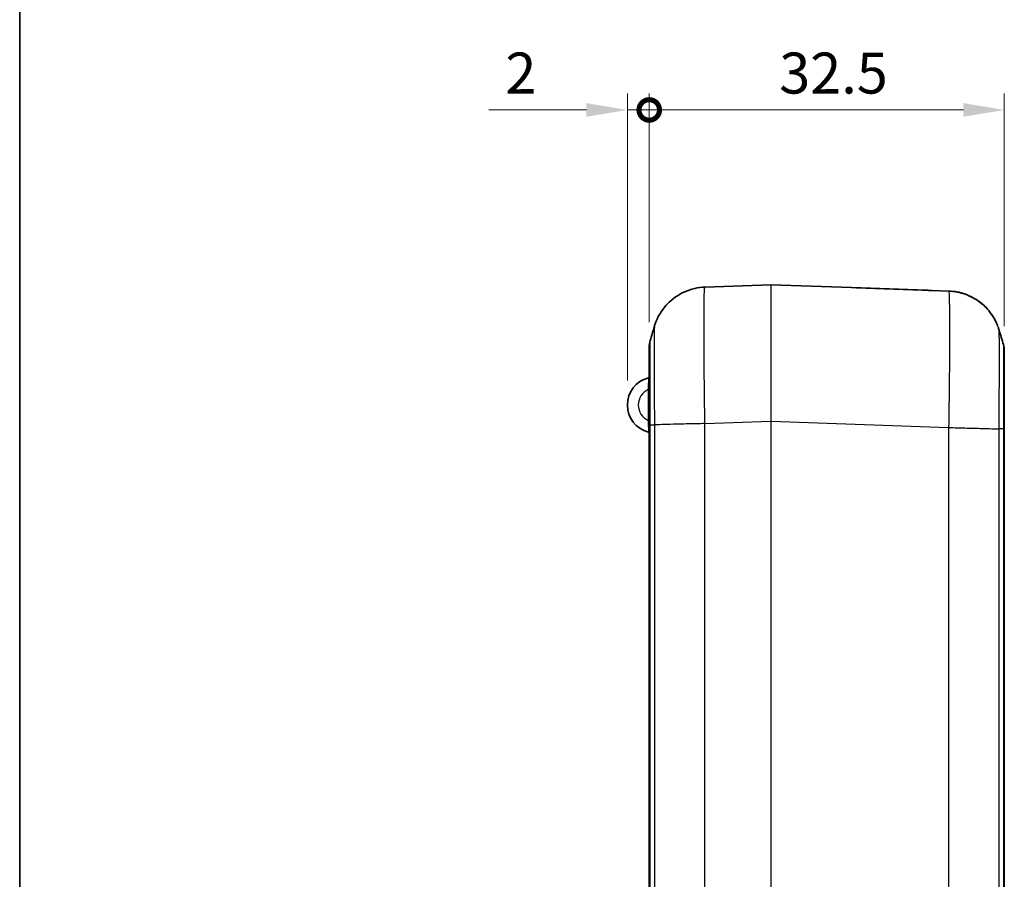
# Model space of a CAD drawing. Units: millimetres. Extents: x 0 to 4406, y 0 to 422.
# Drawn here: x 602 to 692, y 258 to 336 of the extents above; entities that cross this region are included whole.
import ezdxf

# ---------------------------------------------------------------- set-up
doc = ezdxf.new("R2010")
doc.units = ezdxf.units.MM
doc.header["$LTSCALE"] = 1.5
doc.layers.get('Defpoints').update_dxf_attribs({"lineweight": 25})
for name, color, linetype, lineweight in [('Border (ISO)', 7, 'Continuous', 35), ('Dimension (ISO)', 7, 'Continuous', 18), ('Visible (ISO)', 7, 'Continuous', 35), ('Visible Narrow (ISO)', 7, 'Continuous', 25)]:
    doc.layers.add(name, color=color, linetype=linetype, lineweight=lineweight)
doc.styles.add('Note Text (TK)', font='txt')
doc.dimstyles.new('Default - Method 1b (TK)', dxfattribs={"dimscale": 1.5, "dimtxt": 2.5, "dimasz": 2.5, "dimexe": 1, "dimexo": 1.5, "dimgap": 1, "dimtad": 1, "dimtoh": 1, "dimrnd": 1e-08, "dimdsep": 46, "dimtxsty": 'Note Text (TK)', "dimcen": 0.09, "dimdle": 5, "dimclrd": 100, "dimclre": 100, "dimclrt": 7, "dimadec": 1, "dimazin": 1, "dimtfac": 1, "dimtmove": 0, "dimatfit": 3, "dimfxl": 0, "dimtolj": 1, "dimlwd": -1, "dimlwe": -1, "dimarcsym": 0})

# ---------------------------------------------------------------- blocks, each defined once
blk = doc.blocks.new('図面枠 tk図枠')
at = {"layer": 'Border (ISO)'}
blk.add_line((14.5, 289), (14.5, 8), dxfattribs=at)
blk = doc.blocks.new('_DotSmall')
at = {"color": 0, "linetype": 'ByBlock', "const_width": 0.5}
blk.add_lwpolyline([(-0.0625, 0, 1), (0.0625, 0, 1)], format="xyb", close=True, dxfattribs=at)
blk = doc.blocks.new('*D39')
at = {"layer": 'Defpoints', "color": 0, "transparency": 16777216}
for p in [(657.124, 328.155), (659.124, 306.468), (657.124, 301.148)]:
    blk.add_point(p, dxfattribs=at)
at = {"layer": 'Dimension (ISO)', "color": 100, "transparency": 16777216}
for p, q in [((657.124, 303.398), (657.124, 329.655)), ((659.124, 308.718), (659.124, 329.655)), ((653.374, 328.155), (644.451, 328.155)), ((659.124, 328.155), (657.124, 328.155)), ((659.124, 328.155), (662.874, 328.155))]:
    blk.add_line(p, q, dxfattribs=at)
blk.add_solid([(653.374, 328.78), (653.374, 327.53), (657.124, 328.155)], dxfattribs=at)
at = {"layer": 'Dimension (ISO)', "color": 100, "transparency": 16777216, "xscale": 3.75, "yscale": 3.75, "zscale": 3.75, "rotation": 180}
blk.add_blockref('_DotSmall', (659.124, 328.155), dxfattribs=at)
at = {"layer": 'Dimension (ISO)', "color": 7, "transparency": 16777216, "insert": (645.951, 331.53), "char_height": 3.75, "attachment_point": 4, "style": 'Note Text (TK)'}
blk.add_mtext('\\A1;2', dxfattribs=at)
blk = doc.blocks.new('*D40')
at = {"layer": 'Defpoints', "color": 0, "transparency": 16777216}
for p in [(659.124, 328.155), (659.124, 306.468), (691.624, 306.112)]:
    blk.add_point(p, dxfattribs=at)
at = {"layer": 'Dimension (ISO)', "color": 100, "transparency": 16777216}
for p, q in [((659.124, 308.718), (659.124, 329.655)), ((691.624, 308.362), (691.624, 329.655)), ((687.874, 328.155), (659.124, 328.155))]:
    blk.add_line(p, q, dxfattribs=at)
blk.add_solid([(687.874, 328.78), (687.874, 327.53), (691.624, 328.155)], dxfattribs=at)
at = {"layer": 'Dimension (ISO)', "color": 100, "transparency": 16777216, "xscale": 3.75, "yscale": 3.75, "zscale": 3.75, "rotation": 180}
blk.add_blockref('_DotSmall', (659.124, 328.155), dxfattribs=at)
at = {"layer": 'Dimension (ISO)', "color": 7, "transparency": 16777216, "insert": (671.021, 331.53), "char_height": 3.75, "attachment_point": 4, "style": 'Note Text (TK)'}
blk.add_mtext('\\A1;32.5', dxfattribs=at)

msp = doc.modelspace()

# ---------------------------------------------------------------- linework, layer by layer
at = {"layer": 'Visible (ISO)'}
for p, q in [((670.2669, 312.1475), (664.2185, 311.9363)), ((677.651, 311.8901), (670.2808, 312.1475)), ((684.5274, 311.6477), (684.5274, 311.6477)), ((686.5297, 311.5801), (685.0199, 311.6328)), ((659.1239, 306.468), (659.1239, 299.3196)), ((691.6239, 298.9634), (691.6239, 306.1118)), ((659.1239, 299.3196), (659.1239, 252.8478)), ((691.6239, 205.3321), (691.6239, 298.9634))]:
    msp.add_line(p, q, dxfattribs=at)
for centre, radius, start, end in [((670.2739, 311.9476), 0.2, 88, 92), ((661.1239, 306.468), 2, 163.481248, 180), ((689.6239, 306.1118), 2, 0, 16.518752), ((659.0239, 303.7263), 0.1, 284.408069, 0), ((659.6864, 301.1475), 2.5625, 104.408069, 255.591931), ((659.0239, 298.5688), 0.1, 0, 75.591931)]:
    msp.add_arc(centre, radius, start, end, dxfattribs=at)
msp.add_ellipse((677.2147, 299.3978), major_axis=(355.3092, -12.4077), ratio=0.0351592, start_param=1.5514415, end_param=1.5707963, dxfattribs=at)
for points, knots in [([(659.5981, 308.3586), (659.6238, 308.4453), (659.6559, 308.5466), (659.7492, 308.7989), (659.8092, 308.9496), (660.0007, 309.3392), (660.1283, 309.5789), (660.5866, 310.2052), (660.9154, 310.6087), (661.9626, 311.3416), (662.5645, 311.6541), (663.5939, 311.8842), (663.9043, 311.9253), (664.218, 311.9363)], [1.1739712833, 1.1739712833, 1.1739712833, 1.1739712833, 1.1751187595, 1.1751187595, 1.1762662357, 1.1762662357, 1.1774137119, 1.1774137119, 1.1785611881, 1.1785611881, 1.1793827895, 1.1793827895, 1.1797086643, 1.1797086643, 1.1797086643, 1.1797086643]), ([(684.5274, 311.6477), (684.5656, 311.6463), (684.6042, 311.645), (684.6799, 311.6426), (684.7171, 311.6415), (684.788, 311.6395), (684.8223, 311.6385), (684.8868, 311.6368), (684.9168, 311.6359), (684.9723, 311.6344), (684.9976, 311.6336), (685.0199, 311.6328)], [0, 0, 0, 0, 0.011506031, 0.011506031, 0.023012063, 0.023012063, 0.034518094, 0.034518094, 0.046024125, 0.046024125, 0.057530156, 0.057530156, 0.057530156, 0.057530156]), ([(686.5297, 311.5801), (687.0627, 311.5615), (687.5829, 311.4533), (688.5327, 311.1156), (688.9434, 310.8796), (689.7003, 310.3375), (689.9856, 310.0371), (690.4889, 309.4328), (690.6468, 309.1608), (690.8809, 308.7232), (690.9524, 308.5552), (691.0625, 308.2757), (691.0996, 308.1646), (691.1364, 308.0464), (691.1432, 308.0239), (691.1496, 308.0024)], [0.0096250487, 0.0096250487, 0.0096250487, 0.0096250487, 0.0101787182, 0.0101787182, 0.0108008018, 0.0108008018, 0.0116351602, 0.0116351602, 0.0127826364, 0.0127826364, 0.0139301125, 0.0139301125, 0.0150775887, 0.0150775887, 0.0153624295, 0.0153624295, 0.0153624295, 0.0153624295]), ([(691.1496, 308.0024), (691.1239, 308.0891), (691.0918, 308.1904), (690.9986, 308.4427), (690.9385, 308.5933), (690.7471, 308.9828), (690.6195, 309.2225), (690.1614, 309.8487), (689.8328, 310.2521), (688.7859, 310.985), (688.184, 311.2976), (687.1548, 311.5279), (686.8448, 311.569), (686.5314, 311.58)], [1.1739713177, 1.1739713177, 1.1739713177, 1.1739713177, 1.1751186767, 1.1751186767, 1.1762660358, 1.1762660358, 1.1774133948, 1.1774133948, 1.1785607538, 1.1785607538, 1.1793825642, 1.1793825642, 1.1797081128, 1.1797081128, 1.1797081128, 1.1797081128])]:
    msp.add_open_spline(points, degree=3, knots=knots, dxfattribs=at)
for points in [[(659.2064, 307.0367), (659.3371, 307.4772), (659.4676, 307.9179), (659.5981, 308.3586)], [(691.1496, 308.0024), (691.2801, 307.5617), (691.4107, 307.121), (691.5413, 306.6805)]]:
    msp.add_open_spline(points, degree=3, dxfattribs=at)
at = {"layer": 'Visible Narrow (ISO)'}
for p, q in [((659.0239, 302.5626), (659.1239, 302.5626)), ((659.0239, 302.5626), (659.0239, 299.7324)), ((659.0239, 299.7324), (659.1239, 299.7324)), ((659.2065, 252.8478), (659.2065, 299.3184)), ((659.2065, 299.3184), (659.5994, 299.3184)), ((659.5996, 299.3184), (659.5996, 252.8478)), ((661.0853, 299.3748), (661.0853, 299.3763)), ((662.2124, 299.4033), (662.2124, 299.4021)), ((663.5974, 299.4315), (663.5974, 299.4316)), ((664.218, 299.4439), (670.2669, 299.6551)), ((664.2185, 204.8516), (664.2185, 299.4439)), ((670.2808, 299.6551), (670.2669, 299.6551)), ((670.2669, 299.6551), (670.2669, 204.6404)), ((670.2808, 204.6404), (670.2808, 299.6551)), ((670.2808, 299.6551), (686.5292, 299.0877)), ((686.5292, 299.0877), (686.5292, 205.2078)), ((691.1482, 205.3334), (691.1482, 298.9622)), ((691.5412, 298.9622), (691.1484, 298.9622)), ((691.5412, 298.9622), (691.5412, 205.3334))]:
    msp.add_line(p, q, dxfattribs=at)
msp.add_arc((659.6864, 301.1475), 1.5625, 115.087383, 244.912617, dxfattribs=at)
for major_axis, start_param, end_param in [((0.007, -12.5074), 3.1416113, 4.71119), ((0.007, 12.5074), 4.7135878, 6.2831662)]:
    msp.add_ellipse((670.2739, 299.6401), major_axis=major_axis, ratio=0.0005574, start_param=start_param, end_param=end_param, dxfattribs=at)
for points, knots in [([(664.218, 299.4439), (664.2011, 300.5474), (664.1863, 301.6618), (664.1599, 304.0195), (664.1497, 305.2369), (664.1403, 307.0433), (664.1385, 307.6915), (664.1385, 308.5675), (664.139, 308.8464), (664.1413, 309.5313), (664.1439, 309.9131), (664.1536, 310.7827), (664.1623, 311.1951), (664.1858, 311.7823), (664.2008, 311.9355), (664.218, 311.9363)], [0.0096256, 0.0096256, 0.0096256, 0.0096256, 0.2081334, 0.2081334, 0.4460001, 0.4460001, 0.5946669, 0.5946669, 0.6690002, 0.6690002, 0.7879336, 0.7879336, 0.978227, 0.978227, 1.1797087, 1.1797087, 1.1797087, 1.1797087]), ([(684.5274, 311.6477), (684.5514, 311.6468), (684.5755, 311.646), (684.6378, 311.6439), (684.6759, 311.6427), (684.7712, 311.6399), (684.8267, 311.6384), (684.9323, 311.6355), (684.981, 311.6342), (685.0199, 311.6328)], [0, 0, 0, 0, 0.00719127, 0.00719127, 0.018697301, 0.018697301, 0.037106951, 0.037106951, 0.057530156, 0.057530156, 0.057530156, 0.057530156]), ([(686.5297, 311.5801), (686.5466, 311.5793), (686.5615, 311.4307), (686.5878, 310.786), (686.598, 310.2333), (686.6074, 309.0345), (686.6092, 308.5033), (686.6092, 307.6273), (686.6087, 307.3194), (686.6064, 306.4825), (686.6038, 305.9316), (686.5941, 304.4332), (686.5854, 303.4532), (686.5619, 301.3391), (686.5469, 300.2077), (686.5297, 299.0877)], [0.0096256, 0.0096256, 0.0096256, 0.0096256, 0.2081334, 0.2081334, 0.4460002, 0.4460002, 0.5946669, 0.5946669, 0.6690002, 0.6690002, 0.7879336, 0.7879336, 0.978227, 0.978227, 1.1797087, 1.1797087, 1.1797087, 1.1797087]), ([(659.5981, 308.3586), (659.5928, 308.3405), (659.5882, 308.2213), (659.5809, 307.7939), (659.5781, 307.495), (659.5751, 306.8713), (659.5743, 306.5986), (659.5736, 306.1109), (659.5734, 305.9127), (659.5734, 305.2905), (659.574, 304.8311), (659.5769, 303.5513), (659.5801, 302.6892), (659.5886, 300.9779), (659.5936, 300.1446), (659.5994, 299.3184)], [-1.1739713, -1.1739713, -1.1739713, -1.1739713, -0.978227, -0.978227, -0.7879336, -0.7879336, -0.6690002, -0.6690002, -0.5946669, -0.5946669, -0.4460001, -0.4460001, -0.2081334, -0.2081334, 0, 0, 0, 0]), ([(691.1484, 298.9622), (691.1542, 299.8002), (691.1592, 300.6455), (691.1668, 302.1837), (691.1696, 302.8781), (691.1726, 303.9396), (691.1734, 304.3299), (691.1742, 304.9233), (691.1743, 305.1417), (691.1743, 305.7638), (691.1737, 306.142), (691.1708, 306.9989), (691.1676, 307.3983), (691.1594, 307.8687), (691.1548, 307.9846), (691.1496, 308.0024)], [-1.1893337, -1.1893337, -1.1893337, -1.1893337, -0.978227, -0.978227, -0.7879336, -0.7879336, -0.6690002, -0.6690002, -0.5946669, -0.5946669, -0.4460002, -0.4460002, -0.2081334, -0.2081334, -0.0153624, -0.0153624, -0.0153624, -0.0153624]), ([(659.2065, 299.3184), (659.2048, 300.0321), (659.2034, 300.7533), (659.2023, 301.4433), (659.2012, 302.0652), (659.2005, 302.6579), (659.2, 303.2158), (659.1996, 303.5645), (659.1994, 303.8978), (659.1993, 304.2097), (659.1992, 304.4046), (659.1992, 304.5912), (659.1992, 304.7683), (659.1992, 305.1226), (659.1993, 305.4456), (659.1996, 305.7271), (659.2001, 306.1775), (659.201, 306.5184), (659.2023, 306.7402), (659.2034, 306.9313), (659.2048, 307.0312), (659.2064, 307.0367)], [-1.1170665, -1.1170665, -1.1170665, -1.1170665, -0.9187872, -0.9187872, -0.9187872, -0.7400566, -0.7400566, -0.7400566, -0.6283499, -0.6283499, -0.6283499, -0.5585333, -0.5585333, -0.5585333, -0.4189, -0.4189, -0.4189, -0.1954866, -0.1954866, -0.1954866, -0.0029873, -0.0029873, -0.0029873, -0.0029873]), ([(691.5413, 306.6805), (691.5429, 306.6749), (691.5443, 306.5721), (691.5455, 306.3756), (691.5465, 306.1958), (691.5472, 305.9407), (691.5478, 305.6129), (691.5481, 305.408), (691.5483, 305.1752), (691.5484, 304.9188), (691.5485, 304.7586), (691.5486, 304.5893), (691.5486, 304.4121), (691.5486, 304.0579), (691.5484, 303.6655), (691.5481, 303.2451), (691.5476, 302.5724), (691.5467, 301.8363), (691.5454, 301.0579), (691.5443, 300.3768), (691.5429, 299.6658), (691.5412, 298.9622)], [-1.1140792, -1.1140792, -1.1140792, -1.1140792, -0.9187873, -0.9187873, -0.9187873, -0.7400566, -0.7400566, -0.7400566, -0.62835, -0.62835, -0.62835, -0.5585333, -0.5585333, -0.5585333, -0.4189, -0.4189, -0.4189, -0.1954867, -0.1954867, -0.1954867, 0, 0, 0, 0]), ([(659.0487, 303.6294), (659.0487, 303.6294), (659.0486, 303.6223), (659.0481, 303.5856), (659.0475, 303.5454), (659.0452, 303.3995), (659.0431, 303.2702), (659.0362, 302.95), (659.0312, 302.7568), (659.0239, 302.5626)], [0, 0, 0, 0, 0.02216646, 0.02216646, 0.05763279, 0.05763279, 0.11437891, 0.11437891, 0.17733165, 0.17733165, 0.17733165, 0.17733165]), ([(659.0239, 299.7324), (659.0264, 299.6641), (659.0287, 299.5954), (659.0341, 299.4198), (659.0367, 299.3156), (659.0424, 299.0634), (659.0447, 298.9284), (659.048, 298.7241), (659.0487, 298.6656), (659.0487, 298.6656)], [0, 0, 0, 0, 0.02213282, 0.02213282, 0.05754532, 0.05754532, 0.11420533, 0.11420533, 0.17706253, 0.17706253, 0.17706253, 0.17706253]), ([(659.1239, 299.3196), (659.1239, 299.3196), (659.1239, 299.3196), (659.1239, 299.3195), (659.124, 299.3195), (659.1244, 299.3195), (659.1247, 299.3194), (659.126, 299.3194), (659.1273, 299.3193), (659.1325, 299.3192), (659.1377, 299.3191), (659.1584, 299.3188), (659.1791, 299.3186), (659.2065, 299.3184)], [-0.057701708, -0.057701708, -0.057701708, -0.057701708, -0.057433939, -0.057433939, -0.054096859, -0.054096859, -0.050490995, -0.050490995, -0.043279663, -0.043279663, -0.028856184, -0.028856184, 0, 0, 0, 0]), ([(664.2185, 299.4439), (663.699, 299.4335), (663.1825, 299.423), (662.6937, 299.4125), (662.2049, 299.4021), (661.7439, 299.3916), (661.3328, 299.3811), (660.9218, 299.3707), (660.5608, 299.3602), (660.2672, 299.3498), (659.9736, 299.3393), (659.7474, 299.3288), (659.5996, 299.3184)], [0, 0, 0, 0, 0.2500197, 0.2500197, 0.2500197, 0.5000394, 0.5000394, 0.5000394, 0.7500591, 0.7500591, 0.7500591, 1.0000788, 1.0000788, 1.0000788, 1.0000788]), ([(686.5297, 299.0877), (687.0491, 299.0732), (687.5656, 299.0587), (688.0544, 299.045), (688.5432, 299.0314), (689.0041, 299.0186), (689.4151, 299.0075), (689.8262, 298.9963), (690.1871, 298.9866), (690.4807, 298.979), (690.7743, 298.9714), (691.0005, 298.9657), (691.1484, 298.9622)], [0, 0, 0, 0, 0.2500116, 0.2500116, 0.2500116, 0.5000232, 0.5000232, 0.5000232, 0.7500347, 0.7500347, 0.7500347, 1.0000463, 1.0000463, 1.0000463, 1.0000463]), ([(691.6239, 298.9634), (691.6239, 298.9634), (691.6239, 298.9634), (691.6238, 298.9634), (691.6237, 298.9633), (691.6233, 298.9633), (691.623, 298.9633), (691.6217, 298.9632), (691.6204, 298.9631), (691.6152, 298.963), (691.61, 298.9629), (691.5893, 298.9626), (691.5686, 298.9624), (691.5412, 298.9622)], [-0.000267768, -0.000267768, -0.000267768, -0.000267768, 0, 0, 0.003337065, 0.003337065, 0.006942912, 0.006942912, 0.014154213, 0.014154213, 0.028577627, 0.028577627, 0.057433681, 0.057433681, 0.057433681, 0.057433681])]:
    msp.add_open_spline(points, degree=3, knots=knots, dxfattribs=at)

# ---------------------------------------------------------------- block references
at = {"xscale": 1.5, "yscale": 1.5, "zscale": 1.5}
msp.add_blockref('図面枠 tk図枠', (579.75, -12), dxfattribs=at)

# ---------------------------------------------------------------- dimensions: what is measured, and where the dimension line sits
at = {"layer": 'Dimension (ISO)', "color": 100, "true_color": 0x00ff3f}
for base, p1, p2, override, picture, middle in [((657.1239, 328.1551), (659.1239, 306.468), (657.1239, 301.1475), {"dimgap": 1, "dimtoh": 0, "dimdec": 2, "dimblk1": 'DotSmall', "dimsah": 1, "dimdle": 0, "dimtol": 0, "dimlim": 0, "dimtp": 0, "dimtm": 0, "dimtdec": 2, "dimtofl": 1, "dimatfit": 1}, '*D39', (647.0372, 328.1551)), ((659.1239, 328.1551), (691.6239, 306.1118), (659.1239, 306.468), {"dimgap": 1, "dimtoh": 0, "dimdec": 2, "dimblk2": 'DotSmall', "dimsah": 1, "dimdle": 0, "dimtol": 0, "dimlim": 0, "dimtp": 0, "dimtm": 0, "dimtdec": 2, "dimtofl": 0, "dimatfit": 1}, '*D40', (675.3889, 328.1551))]:
    dim = msp.add_linear_dim(base=base, p1=p1, p2=p2, dimstyle='Default - Method 1b (TK)', override=override, dxfattribs=at)
    dim.commit()
    dim.dimension.update_dxf_attribs({"geometry": picture, "text_midpoint": middle, "dimtype": 160})

doc.saveas('drawing.dxf')
